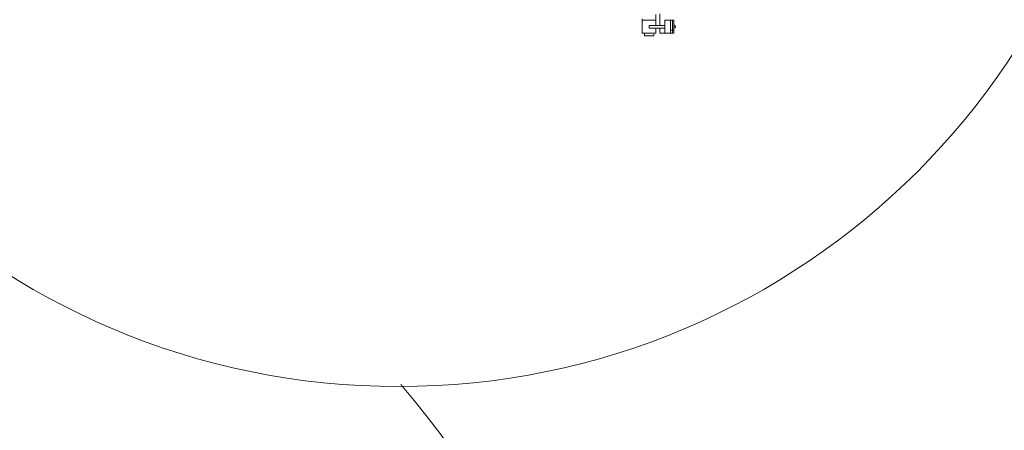
# Model space of a CAD drawing. Extents: x -7 to 654, y 206 to 517.
# Drawn here: x 300 to 308, y 217 to 220 of the extents above; entities that cross this region are included whole.
import ezdxf

# ---------------------------------------------------------------- set-up
doc = ezdxf.new("R2010")
doc.units = 0
doc.layers.add('1', color=7, linetype='Continuous', lineweight=20)

# ---------------------------------------------------------------- blocks, each defined once
blk = doc.blocks.new('pa10_1')
at = {"layer": '1', "color": 7, "linetype": 'Continuous'}
for p, q in [((2.123, -2.8502), (2.123, -2.9379)), ((2.1545, -2.847), (2.1545, -2.9379)), ((2.0168, -2.8846), (2.0168, -2.9993)), ((2.0168, -2.8948), (2.123, -2.8948)), ((2.0723, -2.9595), (2.0723, -2.9379)), ((2.0723, -2.9379), (2.1943, -2.9379)), ((2.1943, -2.8948), (2.1943, -2.9993)), ((2.1943, -2.8948), (2.2657, -2.8948)), ((2.2408, -2.8948), (2.2408, -2.9993)), ((2.2561, -2.8964), (2.2561, -2.9948)), ((2.2657, -2.8948), (2.2657, -2.9993)), ((2.0168, -2.9993), (2.123, -2.9993)), ((2.0342, -2.9993), (2.0342, -3.0209)), ((2.0342, -3.0209), (2.108, -3.0209)), ((2.1943, -2.9595), (2.0723, -2.9595)), ((2.108, -3.0209), (2.1082, -3.0065)), ((2.123, -2.9993), (2.123, -2.9595)), ((2.1545, -2.9993), (2.1545, -2.9595)), ((2.2657, -2.9993), (2.1545, -2.9993)), ((2.2603, -2.9748), (2.2441, -2.9744))]:
    blk.add_line(p, q, dxfattribs=at)
blk.add_arc((2.2659, -2.9463), 0.0131, 271.0159, 67.45373, dxfattribs=at)

msp = doc.modelspace()

# ---------------------------------------------------------------- linework, layer by layer
at = {"layer": '1', "color": 7, "linetype": 'Continuous', "transparency": 33554661}
msp.add_circle((302.8747, 223.0046), 5.7984, dxfattribs=at)
msp.add_arc((297.2592, 212.4279), 7.3991, 0, 40.39529, dxfattribs=at)

# ---------------------------------------------------------------- block references
msp.add_blockref('pa10_1', (302.7842, 222.9978), dxfattribs=at)

doc.saveas('drawing.dxf')
